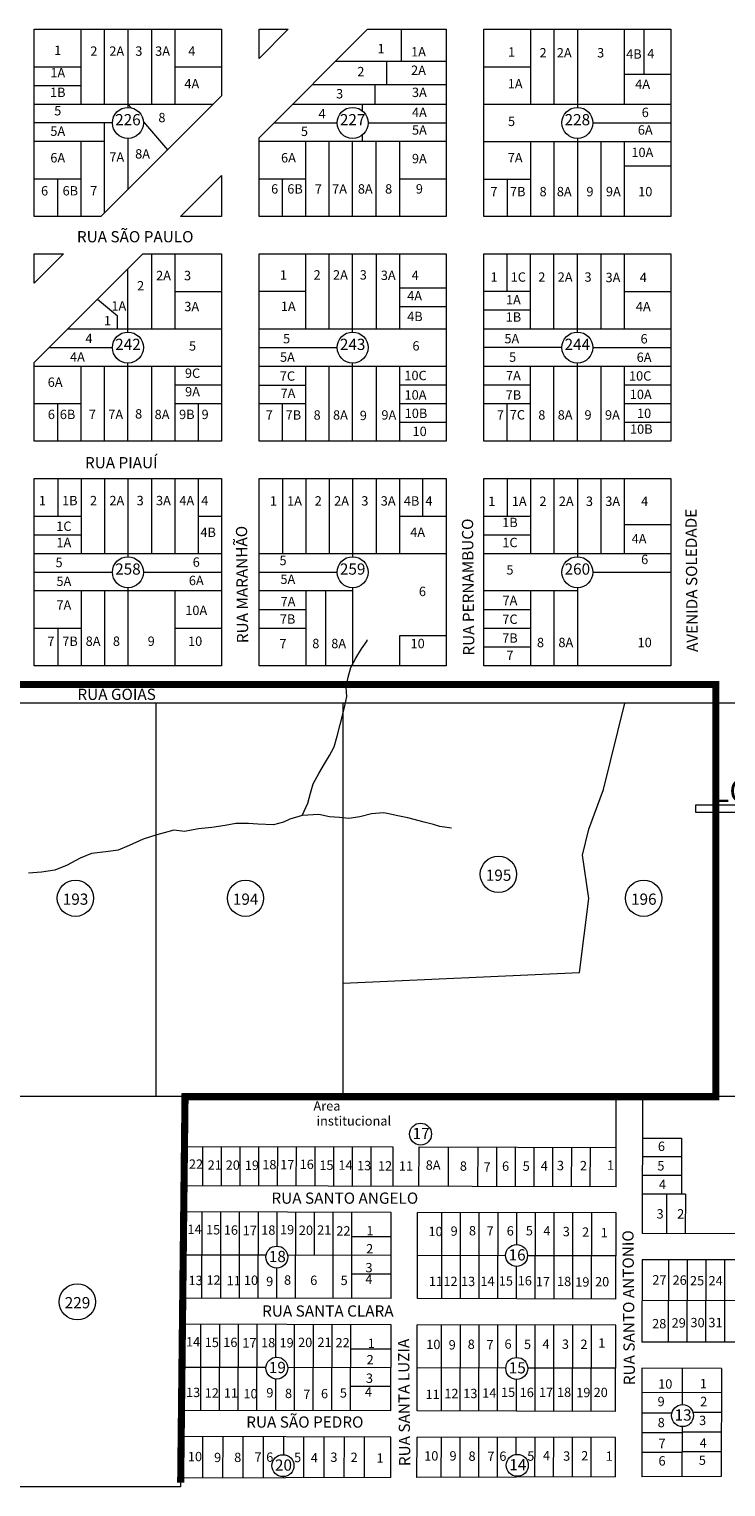
# Model space of a CAD drawing. Units: inches. Extents: x 62 to 6235, y 39 to 4719.
# Drawn here: x 2480 to 2852, y 534 to 1313 of the extents above; entities that cross this region are included whole.
import ezdxf
from ezdxf.enums import TextEntityAlignment as Align
from ezdxf.lldxf.tags import DXFTag

# ---------------------------------------------------------------- set-up
doc = ezdxf.new("R2010")
doc.units = ezdxf.units.IN
doc.header["$MEASUREMENT"] = 0
doc.linetypes.add('CONTÍNUO', pattern=[0])
for name, color, linetype in [('00 - DEMARCAÇÃO DE QUADRAS', 3, 'Continuous'), ('00 - DIVISÃO DE LOTES', 251, 'Continuous'), ('00 - HIDROGRAFIA', 172, 'Continuous'), ('00 - INDICADOR LOTEAMENTOS', 1, 'Continuous'), ('00 - INSTITUCIONAIS', 30, 'Continuous'), ('00 - NOMES LOTEAMENTOS', 2, 'Continuous'), ('00 - NÚMERO LOTES', 7, 'CONTÍNUO'), ('00 - PERÍMETROS BAIRROS E CIDADE', 30, 'Continuous'), ('00 - TEXTO RUAS', 7, 'Continuous')]:
    doc.layers.add(name, color=color, linetype=linetype)
doc.layers.add('00 - TEXTO QUADRAS', color=4, linetype='CONTÍNUO', lineweight=18)
doc.styles.get("Standard").update_dxf_attribs({"font": 'arial.ttf'})
tags = doc.linetypes.add('Tracejado', pattern=[25, 15, -10]).pattern_tags.tags
tags[6:7] = [DXFTag(74, 4), DXFTag(75, 0), DXFTag(340, '0'), DXFTag(46, 1.0), DXFTag(50, 0.0), DXFTag(44, 0.0), DXFTag(45, 0.0)]
tags[4:5] = [DXFTag(74, 4), DXFTag(75, 0), DXFTag(340, '0'), DXFTag(46, 1.0), DXFTag(50, 0.0), DXFTag(44, 0.0), DXFTag(45, 0.0)]

msp = doc.modelspace()

# ---------------------------------------------------------------- linework, layer by layer
at = {"layer": '00 - DEMARCAÇÃO DE QUADRAS', "lineweight": 5}
for p, q in [((2482.31, 1212.48), (2482.31, 1312.48)), ((2482.31, 1312.48), (2582.31, 1312.48)), ((2582.31, 1312.48), (2582.31, 1276.91)), ((2602.31, 1254.48), (2660.31, 1312.48)), ((2602.31, 1296.91), (2617.88, 1312.48)), ((2602.31, 1312.48), (2617.88, 1312.48)), ((2602.31, 1296.91), (2602.31, 1312.48)), ((2660.31, 1312.48), (2702.31, 1312.48)), ((2702.31, 1312.48), (2702.31, 1212.48)), ((2722.31, 1312.48), (2822.31, 1312.48)), ((2722.31, 1212.48), (2722.31, 1312.48)), ((2822.31, 1312.48), (2822.31, 1212.48)), ((2517.88, 1212.48), (2582.31, 1276.91)), ((2602.31, 1212.48), (2602.31, 1254.48)), ((2560.31, 1212.48), (2582.31, 1234.48)), ((2582.31, 1234.48), (2582.31, 1212.48)), ((2517.88, 1212.48), (2482.31, 1212.48)), ((2582.31, 1212.48), (2560.31, 1212.48)), ((2702.31, 1212.48), (2602.31, 1212.48)), ((2822.31, 1212.48), (2722.31, 1212.48)), ((2482.31, 1134.48), (2540.31, 1192.48)), ((2482.31, 1176.91), (2497.88, 1192.48)), ((2482.31, 1176.91), (2482.31, 1192.48)), ((2482.31, 1192.48), (2497.88, 1192.48)), ((2540.31, 1192.48), (2582.31, 1192.48)), ((2582.31, 1192.48), (2582.31, 1092.48)), ((2602.31, 1092.48), (2602.31, 1192.48)), ((2602.31, 1192.48), (2702.31, 1192.48)), ((2702.31, 1192.48), (2702.31, 1092.48)), ((2722.31, 1192.48), (2822.31, 1192.48)), ((2722.31, 1092.48), (2722.31, 1192.48)), ((2822.31, 1192.48), (2822.31, 1092.48)), ((2482.31, 1092.48), (2482.31, 1134.48)), ((2582.31, 1092.48), (2482.31, 1092.48)), ((2702.31, 1092.48), (2602.31, 1092.48)), ((2822.31, 1092.48), (2722.31, 1092.48)), ((2482.31, 972.48), (2482.31, 1072.48)), ((2482.31, 1072.48), (2582.31, 1072.48)), ((2582.31, 1072.48), (2582.31, 972.48)), ((2602.31, 972.48), (2602.31, 1072.48)), ((2602.31, 1072.48), (2702.31, 1072.48)), ((2702.31, 1072.48), (2702.31, 972.48)), ((2722.31, 1072.48), (2822.31, 1072.48)), ((2722.31, 972.48), (2722.31, 1072.48)), ((2822.31, 1072.48), (2822.31, 972.48)), ((2582.31, 972.48), (2482.31, 972.48)), ((2702.31, 972.48), (2602.31, 972.48)), ((2822.31, 972.48), (2722.31, 972.48)), ((3192.31, 952.48), (2362.31, 952.48)), ((2547.31, 742.48), (2547.31, 952.48)), ((2647.31, 742.48), (2647.31, 952.48)), ((2847.31, 742.48), (2847.31, 952.48)), ((3042.31, 742.48), (2362.31, 742.48)), ((2562.8, 742.41), (2560.45, 533.98)), ((2792.99, 694.29), (2793.1, 742.41)), ((2807.1, 742.41), (2806.94, 669.31)), ((2792.99, 694.29), (2562.27, 694.79)), ((2672.96, 680.55), (2562.11, 680.79)), ((2672.86, 634.55), (2672.96, 680.55)), ((2686.86, 634.52), (2686.96, 680.52)), ((2792.96, 680.29), (2686.96, 680.52)), ((2792.86, 634.29), (2792.96, 680.29)), ((2911.44, 669.08), (2806.94, 669.31)), ((2806.91, 655.31), (2806.81, 611.31)), ((2911.41, 655.08), (2806.91, 655.31)), ((2672.86, 634.55), (2561.59, 634.79)), ((2792.86, 634.29), (2686.86, 634.52)), ((2672.83, 620.55), (2561.43, 620.79)), ((2672.73, 574.55), (2672.83, 620.55)), ((2686.73, 574.52), (2686.83, 620.52)), ((2792.83, 620.29), (2686.83, 620.52)), ((2792.73, 574.29), (2792.83, 620.29)), ((2911.32, 611.08), (2806.81, 611.31)), ((2806.78, 597.31), (2806.66, 539.33)), ((2849.28, 597.21), (2806.78, 597.31)), ((2849.28, 597.21), (2849.16, 539.45)), ((2672.73, 574.55), (2560.91, 574.79)), ((2792.73, 574.29), (2686.73, 574.52)), ((2672.7, 560.55), (2560.75, 560.79)), ((2672.66, 538.94), (2672.7, 560.55)), ((2686.66, 538.98), (2686.7, 560.52)), ((2792.7, 560.29), (2686.7, 560.52)), ((2792.66, 539.29), (2792.7, 560.29)), ((2672.66, 538.94), (2560.5, 538.62)), ((2792.66, 539.29), (2686.66, 538.98)), ((2849.16, 539.45), (2806.66, 539.33))]:
    msp.add_line(p, q, dxfattribs=at)
at = {"layer": '00 - DEMARCAÇÃO DE QUADRAS', "lineweight": 5, "flags": 128}
msp.add_lwpolyline([(2647.31, 803.02), (2773.4, 808.75), (2778.47, 848.19), (2775.07, 871.38), (2778.51, 885.26), (2786.29, 906.51), (2797.72, 952.49)], dxfattribs=at)
at = {"layer": '00 - DEMARCAÇÃO DE QUADRAS', "lineweight": 5}
msp.add_lwpolyline([(2560.45, 533.98), (2458.54, 533.98), (2362.31, 533.98), (2261.51, 533.98), (2166.51, 533.98)], dxfattribs=at)
at = {"layer": '00 - DIVISÃO DE LOTES', "lineweight": 5}
for p, q in [((2507.31, 1272.48), (2507.31, 1312.48)), ((2519.81, 1272.48), (2519.81, 1312.48)), ((2532.31, 1312.48), (2532.31, 1270.76)), ((2544.81, 1312.48), (2544.81, 1272.48)), ((2557.31, 1312.48), (2557.31, 1272.48)), ((2678.31, 1312.48), (2678.31, 1295.48)), ((2747.31, 1312.48), (2747.31, 1272.48)), ((2759.81, 1312.48), (2759.81, 1272.48)), ((2772.31, 1312.48), (2772.31, 1270.76)), ((2797.31, 1312.48), (2797.31, 1272.48)), ((2807.81, 1312.48), (2807.81, 1288.48)), ((2482.31, 1292.48), (2507.31, 1292.48)), ((2557.31, 1292.48), (2582.31, 1292.48)), ((2643.31, 1295.48), (2702.31, 1295.48)), ((2670.31, 1295.48), (2670.31, 1282.98)), ((2722.31, 1292.48), (2747.31, 1292.48)), ((2797.31, 1288.48), (2822.31, 1288.48)), ((2482.31, 1282.48), (2507.31, 1282.48)), ((2630.81, 1282.98), (2702.31, 1282.98)), ((2664.11, 1282.98), (2664.11, 1272.48)), ((2482.31, 1272.48), (2577.88, 1272.48)), ((2532.31, 1272.48), (2533.96, 1270.59)), ((2620.31, 1272.48), (2702.31, 1272.48)), ((2657.31, 1272.48), (2657.31, 1269.08)), ((2722.31, 1272.48), (2822.31, 1272.48)), ((2524.03, 1262.48), (2482.31, 1262.48)), ((2519.81, 1214.41), (2519.81, 1262.48)), ((2540.57, 1263), (2553.52, 1248.12)), ((2610.31, 1262.48), (2644.03, 1262.48)), ((2660.59, 1262.48), (2702.31, 1262.48)), ((2780.59, 1262.48), (2822.31, 1262.48)), ((2532.31, 1254.21), (2532.31, 1226.91)), ((2657.31, 1255.89), (2657.31, 1252.48)), ((2772.31, 1254.21), (2772.31, 1212.48)), ((2519.81, 1252.48), (2482.31, 1252.48)), ((2507.31, 1212.48), (2507.31, 1252.48)), ((2702.31, 1252.48), (2602.31, 1252.48)), ((2627.31, 1212.48), (2627.31, 1252.48)), ((2639.81, 1212.48), (2639.81, 1252.48)), ((2652.31, 1212.48), (2652.31, 1252.48)), ((2664.81, 1212.48), (2664.81, 1252.48)), ((2677.31, 1252.48), (2677.31, 1212.48)), ((2722.31, 1252.48), (2822.31, 1252.48)), ((2747.31, 1252.48), (2747.31, 1212.48)), ((2759.81, 1252.48), (2759.81, 1212.48)), ((2784.81, 1252.48), (2784.81, 1212.48)), ((2797.31, 1252.48), (2797.31, 1212.48)), ((2797.31, 1239.48), (2822.31, 1239.48)), ((2507.31, 1232.48), (2482.31, 1232.48)), ((2494.81, 1212.48), (2494.81, 1232.48)), ((2627.31, 1232.48), (2602.31, 1232.48)), ((2614.81, 1212.48), (2614.81, 1232.48)), ((2702.31, 1232.48), (2677.31, 1232.48)), ((2722.31, 1232.48), (2747.31, 1232.48)), ((2734.81, 1232.48), (2734.81, 1212.48)), ((2544.81, 1192.48), (2544.81, 1152.48)), ((2557.31, 1192.48), (2557.31, 1152.48)), ((2627.31, 1152.48), (2627.31, 1192.48)), ((2639.81, 1152.48), (2639.81, 1192.48)), ((2652.31, 1150.76), (2652.31, 1192.48)), ((2664.81, 1192.48), (2664.81, 1152.48)), ((2677.31, 1192.48), (2677.31, 1152.48)), ((2734.81, 1172.48), (2734.81, 1192.48)), ((2747.31, 1152.48), (2747.31, 1192.48)), ((2759.81, 1152.48), (2759.81, 1192.48)), ((2772.31, 1150.76), (2772.31, 1192.48)), ((2784.81, 1192.48), (2784.81, 1152.48)), ((2797.31, 1192.48), (2797.31, 1152.48)), ((2532.31, 1150.76), (2532.31, 1184.48)), ((2516.14, 1168.31), (2526.76, 1159.48)), ((2557.31, 1172.48), (2582.31, 1172.48)), ((2627.31, 1172.48), (2602.31, 1172.48)), ((2677.31, 1174.48), (2702.31, 1174.48)), ((2747.31, 1172.48), (2722.31, 1172.48)), ((2797.31, 1172.48), (2822.31, 1172.48)), ((2677.31, 1164.48), (2702.31, 1164.48)), ((2747.31, 1162.48), (2722.31, 1162.48)), ((2500.31, 1152.48), (2582.31, 1152.48)), ((2526.76, 1152.48), (2526.76, 1159.48)), ((2602.31, 1152.48), (2702.31, 1152.48)), ((2722.31, 1152.48), (2822.31, 1152.48)), ((2490.31, 1142.48), (2524.03, 1142.48)), ((2602.31, 1142.48), (2644.03, 1142.48)), ((2764.03, 1142.48), (2722.31, 1142.48)), ((2780.59, 1142.48), (2822.31, 1142.48)), ((2482.31, 1132.48), (2582.31, 1132.48)), ((2507.31, 1092.48), (2507.31, 1132.48)), ((2519.81, 1092.48), (2519.81, 1132.48)), ((2532.31, 1092.48), (2532.31, 1134.21)), ((2544.81, 1132.48), (2544.81, 1092.48)), ((2557.31, 1132.48), (2557.31, 1092.48)), ((2602.31, 1132.48), (2702.31, 1132.48)), ((2627.31, 1092.48), (2627.31, 1132.48)), ((2639.81, 1092.48), (2639.81, 1132.48)), ((2652.31, 1092.48), (2652.31, 1134.21)), ((2664.81, 1132.48), (2664.81, 1092.48)), ((2677.31, 1132.48), (2677.31, 1092.48)), ((2722.31, 1132.48), (2822.31, 1132.48)), ((2747.31, 1092.48), (2747.31, 1132.48)), ((2759.81, 1092.48), (2759.81, 1132.48)), ((2772.31, 1092.48), (2772.31, 1134.21)), ((2784.81, 1132.48), (2784.81, 1092.48)), ((2797.31, 1132.48), (2797.31, 1092.48)), ((2582.31, 1122.48), (2557.31, 1122.48)), ((2602.31, 1122.48), (2627.31, 1122.48)), ((2702.31, 1122.48), (2677.31, 1122.48)), ((2747.31, 1122.48), (2722.31, 1122.48)), ((2822.31, 1122.48), (2797.31, 1122.48)), ((2507.31, 1112.48), (2482.31, 1112.48)), ((2494.81, 1092.48), (2494.81, 1112.48)), ((2582.31, 1112.48), (2557.31, 1112.48)), ((2569.81, 1112.48), (2569.81, 1092.48)), ((2627.31, 1112.48), (2602.31, 1112.48)), ((2614.81, 1092.48), (2614.81, 1112.48)), ((2702.31, 1112.48), (2677.31, 1112.48)), ((2747.31, 1112.48), (2722.31, 1112.48)), ((2734.81, 1092.48), (2734.81, 1112.48)), ((2822.31, 1112.48), (2797.31, 1112.48)), ((2702.31, 1102.48), (2677.31, 1102.48)), ((2822.31, 1102.48), (2797.31, 1102.48)), ((2494.81, 1072.48), (2494.81, 1052.48)), ((2507.31, 1072.48), (2507.31, 1032.48)), ((2519.81, 1072.48), (2519.81, 1032.48)), ((2532.31, 1072.48), (2532.31, 1030.76)), ((2544.81, 1072.48), (2544.81, 1032.48)), ((2557.31, 1072.48), (2557.31, 1032.48)), ((2569.81, 1072.48), (2569.81, 1032.48)), ((2614.81, 1072.48), (2614.81, 1032.48)), ((2627.31, 1072.48), (2627.31, 1032.48)), ((2639.81, 1072.48), (2639.81, 1032.48)), ((2652.31, 1072.48), (2652.31, 1030.76)), ((2664.81, 1072.48), (2664.81, 1032.48)), ((2677.31, 1072.48), (2677.31, 1032.48)), ((2689.81, 1052.48), (2689.81, 1072.48)), ((2734.81, 1072.48), (2734.81, 1052.48)), ((2747.31, 1072.48), (2747.31, 1032.48)), ((2759.81, 1072.48), (2759.81, 1032.48)), ((2772.31, 1072.48), (2772.31, 1030.76)), ((2784.81, 1072.48), (2784.81, 1032.48)), ((2797.31, 1072.48), (2797.31, 1032.48)), ((2482.31, 1052.48), (2507.31, 1052.48)), ((2569.81, 1052.48), (2582.31, 1052.48)), ((2677.31, 1052.48), (2702.31, 1052.48)), ((2722.31, 1052.48), (2747.31, 1052.48)), ((2797.31, 1047.98), (2822.31, 1047.98)), ((2482.31, 1042.48), (2507.31, 1042.48)), ((2722.31, 1042.48), (2747.31, 1042.48)), ((2482.31, 1032.48), (2582.31, 1032.48)), ((2602.31, 1032.48), (2702.31, 1032.48)), ((2722.31, 1032.48), (2822.31, 1032.48)), ((2482.31, 1022.48), (2524.03, 1022.48)), ((2540.59, 1022.48), (2582.31, 1022.48)), ((2602.31, 1022.48), (2644.03, 1022.48)), ((2780.59, 1022.48), (2822.31, 1022.48)), ((2582.31, 1012.48), (2482.31, 1012.48)), ((2507.31, 1012.48), (2507.31, 972.48)), ((2519.81, 1012.48), (2519.81, 972.48)), ((2532.31, 1014.21), (2532.31, 972.48)), ((2557.31, 1012.48), (2557.31, 972.48)), ((2652.31, 1012.48), (2602.31, 1012.48)), ((2627.31, 1012.48), (2627.31, 972.48)), ((2637.81, 1012.48), (2637.81, 972.48)), ((2652.31, 1014.21), (2652.31, 972.48)), ((2772.31, 1012.48), (2722.31, 1012.48)), ((2747.31, 1012.48), (2747.31, 972.48)), ((2759.81, 1012.48), (2759.81, 972.48)), ((2772.31, 1014.21), (2772.31, 972.48)), ((2627.31, 1002.48), (2602.31, 1002.48)), ((2747.31, 1002.48), (2722.31, 1002.48)), ((2507.31, 992.48), (2482.31, 992.48)), ((2494.81, 992.48), (2494.81, 972.48)), ((2582.31, 992.48), (2557.31, 992.48)), ((2627.31, 992.48), (2602.31, 992.48)), ((2747.31, 992.48), (2722.31, 992.48)), ((2677.31, 988.48), (2677.31, 972.48)), ((2702.31, 988.48), (2677.31, 988.48)), ((2747.31, 982.48), (2722.31, 982.48)), ((2807.02, 720.3), (2827.99, 720.25)), ((2827.99, 720.25), (2827.93, 690.26)), ((2562.5, 715.79), (2673.79, 715.55)), ((2572.24, 694.77), (2572.29, 715.77)), ((2582.24, 694.74), (2582.29, 715.74)), ((2592.24, 694.72), (2592.29, 715.72)), ((2602.24, 694.7), (2602.29, 715.7)), ((2612.24, 694.68), (2612.29, 715.68)), ((2622.24, 694.66), (2622.29, 715.66)), ((2632.24, 694.64), (2632.29, 715.64)), ((2642.24, 694.62), (2642.29, 715.62)), ((2652.24, 694.59), (2652.29, 715.6)), ((2662.24, 694.57), (2662.29, 715.57)), ((2673.79, 715.55), (2673.74, 694.75)), ((2687.74, 694.52), (2687.79, 715.52)), ((2687.79, 715.52), (2793.04, 715.29)), ((2703.49, 694.49), (2703.54, 715.49)), ((2719.24, 694.45), (2719.29, 715.45)), ((2729.24, 694.43), (2729.29, 715.43)), ((2739.24, 694.41), (2739.29, 715.41)), ((2749.24, 694.39), (2749.29, 715.39)), ((2759.24, 694.37), (2759.29, 715.37)), ((2769.24, 694.35), (2769.29, 715.35)), ((2779.24, 694.32), (2779.29, 715.32)), ((2827.99, 710.25), (2806.99, 710.3)), ((2827.99, 700.3), (2806.99, 700.3)), ((2829.98, 690.26), (2806.98, 690.31)), ((2819.98, 690.28), (2819.94, 669.28)), ((2829.98, 690.26), (2829.94, 669.26)), ((2571.86, 634.77), (2571.96, 680.77)), ((2581.86, 634.74), (2581.96, 680.74)), ((2591.86, 634.72), (2591.96, 680.72)), ((2601.86, 634.7), (2601.96, 680.7)), ((2611.92, 662.57), (2611.96, 680.68)), ((2621.86, 634.66), (2621.96, 680.66)), ((2631.91, 657.64), (2631.96, 680.64)), ((2641.86, 634.61), (2641.96, 680.61)), ((2651.86, 634.59), (2651.96, 680.59)), ((2699.86, 634.49), (2699.96, 680.49)), ((2709.86, 634.47), (2709.96, 680.47)), ((2719.86, 634.44), (2719.96, 680.44)), ((2729.86, 634.42), (2729.96, 680.42)), ((2739.93, 663.44), (2739.96, 680.4)), ((2749.86, 634.38), (2749.96, 680.38)), ((2759.86, 634.36), (2759.96, 680.36)), ((2769.86, 634.34), (2769.96, 680.34)), ((2779.86, 634.31), (2779.96, 680.31)), ((2672.93, 667.55), (2651.94, 667.59)), ((2606.02, 657.69), (2561.85, 657.79)), ((2672.91, 657.55), (2617.58, 657.67)), ((2733.99, 657.41), (2686.91, 657.52)), ((2792.91, 657.29), (2745.72, 657.39)), ((2820.91, 655.28), (2820.81, 611.28)), ((2830.91, 655.26), (2830.81, 611.25)), ((2840.91, 655.23), (2840.81, 611.23)), ((2850.91, 655.21), (2850.81, 611.21)), ((2611.86, 634.68), (2611.9, 650.84)), ((2672.89, 647.55), (2651.89, 647.59)), ((2739.86, 634.4), (2739.9, 651.71)), ((2864.94, 633.38), (2806.86, 633.51)), ((2571.23, 574.77), (2571.33, 620.77)), ((2581.23, 574.75), (2581.33, 620.75)), ((2591.23, 574.72), (2591.33, 620.72)), ((2601.23, 574.7), (2601.33, 620.7)), ((2611.29, 603.25), (2611.33, 620.68)), ((2621.23, 574.66), (2621.33, 620.66)), ((2631.23, 574.64), (2631.33, 620.64)), ((2641.23, 574.62), (2641.33, 620.62)), ((2651.23, 574.59), (2651.33, 620.59)), ((2699.73, 574.49), (2699.83, 620.49)), ((2709.73, 574.47), (2709.83, 620.47)), ((2719.73, 574.44), (2719.83, 620.44)), ((2729.73, 574.42), (2729.83, 620.42)), ((2739.79, 603.1), (2739.83, 620.4)), ((2749.73, 574.38), (2749.83, 620.38)), ((2759.73, 574.36), (2759.83, 620.36)), ((2769.73, 574.34), (2769.83, 620.34)), ((2779.73, 574.31), (2779.83, 620.31)), ((2672.8, 607.55), (2651.3, 607.59)), ((2605.96, 597.69), (2561.17, 597.79)), ((2672.78, 597.55), (2617.67, 597.67)), ((2734.09, 597.41), (2686.78, 597.52)), ((2792.78, 597.29), (2745.81, 597.39)), ((2828.28, 597.26), (2828.24, 577.9)), ((2611.23, 574.68), (2611.27, 591.57)), ((2672.76, 587.55), (2651.26, 587.59)), ((2739.73, 574.4), (2739.77, 591.38)), ((2849.25, 584.21), (2806.75, 584.31)), ((2822.76, 573.27), (2806.73, 573.31)), ((2849.23, 573.71), (2834.1, 573.75)), ((2572.25, 538.65), (2572.3, 560.77)), ((2583.05, 538.68), (2583.1, 560.74)), ((2593.85, 538.71), (2593.9, 560.72)), ((2604.65, 538.75), (2604.7, 560.69)), ((2615.48, 551.14), (2615.5, 560.67)), ((2626.25, 538.81), (2626.3, 560.65)), ((2637.05, 538.84), (2637.1, 560.62)), ((2647.85, 538.87), (2647.9, 560.6)), ((2828.21, 562.76), (2806.71, 562.81)), ((2828.21, 566.19), (2828.16, 539.39)), ((2849.21, 563.21), (2828.21, 563.26)), ((2658.65, 538.9), (2658.7, 560.58)), ((2699.66, 539.02), (2699.7, 560.49)), ((2709.66, 539.05), (2709.7, 560.47)), ((2719.66, 539.08), (2719.7, 560.44)), ((2729.66, 539.1), (2729.7, 560.42)), ((2739.68, 551.32), (2739.7, 560.4)), ((2749.66, 539.16), (2749.7, 560.38)), ((2759.66, 539.19), (2759.7, 560.36)), ((2769.66, 539.22), (2769.7, 560.34)), ((2779.66, 539.25), (2779.7, 560.31)), ((2828.18, 552.26), (2806.68, 552.31)), ((2849.19, 552.71), (2828.19, 552.76)), ((2615.45, 538.78), (2615.46, 539.44)), ((2739.66, 539.13), (2739.66, 539.64))]:
    msp.add_line(p, q, dxfattribs=at)
at = {"layer": '00 - HIDROGRAFIA', "linetype": 'Continuous', "lineweight": 5, "flags": 128}
for points in [[(2625.32, 892.65), (2628.39, 899.17), (2629.75, 904.45), (2631.22, 909.5), (2634.24, 915.05), (2637.32, 920.23), (2639.96, 924.59), (2642.51, 929.22), (2644.12, 934.95), (2645.59, 941.08), (2646.93, 946.05), (2648.18, 951.1), (2649.21, 956.05), (2648.82, 961.12), (2649.95, 966.51), (2651.28, 971.64), (2654.06, 976.58), (2657.01, 981.63), (2660.05, 985.83), (2660.11, 986.31)], [(2705.04, 885.75), (2698.81, 886.7), (2695.51, 887.73), (2690.48, 889.04), (2681.7, 891.23), (2675.6, 892.48), (2671.7, 893.5), (2668.87, 893.96), (2662.3, 893.42), (2656.2, 891.84), (2650.32, 890.93), (2645.29, 891.45), (2640.04, 891.88), (2634.3, 893.08), (2625.32, 892.65), (2618.77, 890.57), (2615.37, 889.01), (2609.96, 887.62), (2601.66, 887.96), (2596.66, 888.37), (2590.02, 888.36), (2584.15, 887.29), (2577.1, 886.18), (2570.03, 885.36), (2562.51, 884.05), (2556.79, 884.72), (2551.75, 883.38), (2547.71, 882.3), (2540.52, 879.96), (2533, 876.48), (2527.05, 874.1), (2520.56, 873.13), (2512.82, 872.18), (2506.8, 869.72), (2499.8, 866.12), (2493.28, 863.44), (2486.24, 862.32), (2479.18, 861.79)]]:
    msp.add_lwpolyline(points, dxfattribs=at)
at = {"layer": '00 - HIDROGRAFIA', "lineweight": 5, "flags": 128}
msp.add_lwpolyline([(2625.32, 892.65), (2628.39, 899.17), (2629.75, 904.45), (2631.22, 909.5), (2634.24, 915.05), (2637.32, 920.23), (2639.96, 924.59), (2642.51, 929.22), (2644.12, 934.95), (2645.59, 941.08), (2646.93, 946.05), (2648.18, 951.1), (2649.21, 956.05), (2648.82, 961.12), (2649.95, 966.51), (2651.28, 971.64), (2654.06, 976.58), (2657.01, 981.63), (2660.05, 985.83), (2660.11, 986.31)], dxfattribs=at)
at = {"layer": '00 - INDICADOR LOTEAMENTOS', "lineweight": 5}
msp.add_lwpolyline([(2931.19, 894.2), (2835.61, 894.2), (2835.61, 898.2), (2931.19, 898.2)], dxfattribs=at)
at = {"layer": '00 - PERÍMETROS BAIRROS E CIDADE', "linetype": 'Tracejado', "lineweight": 5, "const_width": 3.8}
msp.add_lwpolyline([(1935.77, 2777.84), (1935.77, 2264.79), (2352.31, 2351.88), (2352.31, 962.48), (2846.31, 962.48), (2846.31, 742.41), (2562.8, 742.41), (2560.47, 536.28)], dxfattribs=at)
at = {"layer": '00 - TEXTO QUADRAS', "lineweight": 5}
for centre, radius in [((2532.31, 1262.48), 8.28), ((2652.31, 1262.48), 8.28), ((2772.31, 1262.48), 8.28), ((2532.31, 1142.48), 8.28), ((2652.31, 1142.48), 8.28), ((2772.31, 1142.48), 8.28), ((2532.31, 1022.48), 8.28), ((2652.31, 1022.48), 8.28), ((2772.31, 1022.48), 8.28), ((2730.16, 861.15), 9.68), ((2504.26, 848.36), 9.68), ((2595.09, 848.36), 9.68), ((2807.73, 848.36), 9.68), ((2688.58, 722.39), 5.86), ((2611.8, 656.7), 5.86), ((2739.86, 657.58), 5.86), ((2505.29, 632.81), 9.68), ((2611.82, 597.41), 5.86), ((2739.95, 597.24), 5.86), ((2828.49, 572.04), 5.86), ((2615.08, 545.29), 5.86), ((2740.22, 545.48), 5.86)]:
    msp.add_circle(centre, radius, dxfattribs=at)

# ---------------------------------------------------------------- texts
at = {"layer": '00 - INSTITUCIONAIS', "lineweight": 5}
for s, p in [('Área ', (2631.39, 734.96)), ('Área ', (2631.39, 734.96)), (' institucional', (2631.52, 726.94)), (' institucional', (2631.52, 726.94))]:
    msp.add_text(s, height=5, dxfattribs=at).set_placement(p)
at = {"layer": '00 - NOMES LOTEAMENTOS', "lineweight": 5}
msp.add_text('LOT. ROTA', height=12, dxfattribs=at).set_placement((2885.26, 899.69), align=Align.CENTER)
at = {"layer": '00 - NÚMERO LOTES', "lineweight": 5}
for s, p in [('1', (2494.84, 1298.78)), ('2', (2514.12, 1298.34)), ('2A', (2526.35, 1298.34)), ('3', (2538.15, 1298.34)), ('3A', (2550.82, 1298.34)), ('4', (2566.43, 1298.34)), ('1', (2667.48, 1299.7)), ('1A', (2687.48, 1297.96)), ('1', (2737.17, 1297.89)), ('2', (2754.03, 1297.45)), ('2A', (2765.31, 1297.45)), ('3', (2784.76, 1297.45)), ('4B', (2802.51, 1296.79)), ('4', (2811.56, 1297.02)), ('2', (2656.69, 1287.38)), ('2A', (2687.48, 1288.11)), ('1A', (2494.84, 1286.79)), ('4A', (2566.43, 1280.9)), ('1A', (2739.11, 1280.9)), ('4A', (2807.17, 1280.64)), ('1B', (2494.84, 1276.31)), ('3', (2645.36, 1275.57)), ('3A', (2687.95, 1276.31)), ('5', (2494.84, 1266.49)), ('4', (2635.97, 1264.88)), ('4A', (2687.95, 1265.61)), ('6', (2808.58, 1265.61)), ('8', (2550.47, 1262.84)), ('5', (2737.17, 1260.81)), ('6A', (2808.58, 1256.23)), ('5A', (2494.84, 1255.57)), ('5', (2626.57, 1255.49)), ('5A', (2687.95, 1256.23)), ('6A', (2494.84, 1241.38)), ('7A', (2526.35, 1241.76)), ('8A', (2540.12, 1243.45)), ('6A', (2618.04, 1241.38)), ('9A', (2687.95, 1240.94)), ('7A', (2739.11, 1241.38)), ('10A', (2807.03, 1244.22)), ('6', (2487.81, 1223.73)), ('6B', (2501.55, 1223.73)), ('7', (2514.03, 1223.73)), ('6', (2610.67, 1224.74)), ('6B', (2621.55, 1224.74)), ('7', (2634.03, 1224.74)), ('7A', (2645.31, 1224.74)), ('8A', (2659.05, 1224.74)), ('8', (2671.53, 1224.74)), ('9', (2687.95, 1224.74)), ('7', (2727.81, 1223.3)), ('7B', (2740.47, 1223.3)), ('8', (2754.03, 1223.3)), ('8A', (2765.31, 1223.3)), ('9', (2779.05, 1223.3)), ('9A', (2791.53, 1223.3)), ('10', (2808.58, 1223.3)), ('2A', (2551.33, 1178.48)), ('3', (2564.16, 1178.46)), ('1', (2615.37, 1178.81)), ('2', (2633.34, 1178.81)), ('2A', (2645.79, 1178.81)), ('3', (2658.02, 1178.81)), ('3A', (2671.33, 1178.59)), ('4', (2685.71, 1178.59)), ('2', (2539.09, 1173.01)), ('1', (2727.81, 1177.66)), ('1C', (2740.79, 1177.66)), ('2', (2753.34, 1177.66)), ('2A', (2765.79, 1177.66)), ('3', (2778.02, 1177.66)), ('3A', (2791.33, 1177.44)), ('4', (2807.52, 1177.44)), ('4A', (2685.42, 1167.65)), ('1A', (2738.17, 1165.52)), ('1A', (2527.45, 1162.26)), ('3A', (2566.39, 1161.91)), ('1A', (2617.92, 1162.01)), ('4B', (2685.56, 1156.6)), ('1B', (2738.17, 1156.3)), ('4A', (2807.52, 1161.91)), ('1', (2521.39, 1154.34)), ('4', (2511.52, 1144.89)), ('5', (2566.81, 1140.88)), ('5', (2617.06, 1144.75)), ('6', (2686.14, 1140.88)), ('5A', (2737.32, 1144.75)), ('6', (2807.95, 1144.67)), ('4A', (2505.35, 1135.02)), ('5A', (2617.49, 1134.89)), ('5', (2737.75, 1134.89)), ('6A', (2807.95, 1134.81)), ('9C', (2566.81, 1126.3)), ('7C', (2617.49, 1124.79)), ('10C', (2685.9, 1125.08)), ('7A', (2738.17, 1125.02)), ('10C', (2805.85, 1124.84)), ('6A', (2493.44, 1121.52)), ('9A', (2566.81, 1116.44)), ('7A', (2617.78, 1115.55)), ('10A', (2685.9, 1114.72)), ('7B', (2738.17, 1114.68)), ('10A', (2806.16, 1114.97)), ('6', (2491.41, 1104.29)), ('6B', (2500.06, 1104.29)), ('7', (2513.34, 1104.29)), ('7A', (2525.79, 1104.29)), ('8', (2538.02, 1104.58)), ('8A', (2550.52, 1104.29)), ('9B', (2563.77, 1104.29)), ('9', (2573.53, 1104.29)), ('7', (2607.81, 1103.99)), ('7B', (2620.68, 1103.99)), ('8', (2633.34, 1103.99)), ('8A', (2645.79, 1103.99)), ('9', (2658.02, 1103.74)), ('9A', (2671.65, 1103.99)), ('10B', (2686.14, 1104.87)), ('7', (2731.23, 1104.01)), ('7C', (2740.28, 1104.07)), ('8', (2753.34, 1104.01)), ('8A', (2765.79, 1104.01)), ('9', (2778.02, 1104.01)), ('9A', (2791.04, 1104.01)), ('10', (2807.95, 1104.87)), ('10', (2688.09, 1095.22)), ('10B', (2806.46, 1096.45)), ('1', (2486.63, 1058.26)), ('1B', (2501.27, 1058.26)), ('2', (2513.94, 1058.26)), ('2A', (2526.39, 1058.26)), ('3', (2538.84, 1058.26)), ('3A', (2551.29, 1058.26)), ('4A', (2563.74, 1058.26)), ('4', (2573.35, 1058.26)), ('1', (2610.04, 1058.09)), ('1A', (2621.27, 1058.09)), ('2', (2633.94, 1058.09)), ('2A', (2646.39, 1058.09)), ('3', (2658.84, 1058.09)), ('3A', (2671.29, 1058.09)), ('4B', (2683.79, 1058.09)), ('4', (2693.08, 1058.09)), ('1', (2726.63, 1057.9)), ('1A', (2741.27, 1057.9)), ('2', (2753.94, 1057.9)), ('2A', (2766.39, 1057.9)), ('3', (2778.77, 1057.9)), ('3A', (2791.2, 1057.9)), ('4', (2808.26, 1057.9)), ('1B', (2736.32, 1046.58)), ('1C', (2498.1, 1044.56)), ('4B', (2575.16, 1041.34)), ('4A', (2687.02, 1041.34)), ('1A', (2498.1, 1035.88)), ('1C', (2736.32, 1035.88)), ('4A', (2805.28, 1037.9)), ('5', (2495.54, 1025.21)), ('6', (2568.8, 1025.43)), ('5', (2615.14, 1026.28)), ('6', (2808.26, 1026.85)), ('5A', (2498.1, 1015.17)), ('6A', (2568.8, 1015.61)), ('5A', (2617.7, 1016.24)), ('5', (2736.32, 1021.26)), ('6', (2689.58, 1009.75)), ('7A', (2498.1, 1002.49)), ('10A', (2568.8, 999.63)), ('7A', (2617.81, 1004.34)), ('7A', (2736.32, 1004.9)), ('7B', (2617.58, 994.98)), ('7C', (2736.32, 994.9)), ('7B', (2736.32, 984.86)), ('7', (2491.2, 983.16)), ('7B', (2501.4, 983.16)), ('8A', (2513.72, 983.16)), ('8', (2526.17, 983.16)), ('9', (2544.74, 983.16)), ('10', (2568.21, 983.16)), ('7', (2615.14, 981.92)), ('8', (2632.63, 981.92)), ('8A', (2644.86, 981.92)), ('10', (2687.02, 981.92)), ('8', (2752.63, 982.47)), ('8A', (2766.17, 982.47)), ('10', (2808.26, 982.47)), ('7', (2736.32, 975.64))]:
    msp.add_text(s, height=5, dxfattribs=at).set_placement(p, align=Align.CENTER)
at = {"layer": '00 - NÚMERO LOTES', "lineweight": 5, "char_height": 5, "attachment_point": 1}
for s, insert in [('6', (2815.33, 718.38)), ('22', (2564.87, 708.85)), ('18', (2604.06, 708.57)), ('17', (2613.62, 708.63)), ('16', (2624.01, 708.73)), ('21', (2574.88, 708.37)), ('20', (2584.53, 708.34)), ('19', (2594.73, 708.25)), ('15', (2634.55, 708.3)), ('14', (2644.71, 708.31)), ('13', (2654.67, 708.07)), ('12', (2665.84, 707.93)), ('11', (2677.01, 707.87)), ('8A', (2691.33, 708.35)), ('8', (2709.56, 707.8)), ('7', (2722.23, 707.31)), ('6', (2732.09, 707.76)), ('5', (2743.12, 707.78)), ('4', (2752.79, 707.94)), ('3', (2761.39, 708.1)), ('2', (2773.7, 708.05)), ('1', (2788.13, 708.31)), ('5', (2815.04, 707.96)), ('4', (2815.87, 698.01)), ('3', (2814.6, 682.29)), ('2', (2825.61, 682.3)), ('14', (2564.09, 674.06)), ('15', (2574.01, 673.81)), ('16', (2583.5, 673.64)), ('17', (2593.6, 673.41)), ('18', (2603.5, 673.63)), ('19', (2613.53, 673.84)), ('20', (2623.59, 673.55)), ('21', (2633.36, 673.66)), ('22', (2643.6, 673.18)), ('1', (2659.68, 673.32)), ('10', (2692.8, 672.89)), ('9', (2704.62, 673.1)), ('8', (2714.41, 673.3)), ('7', (2723.88, 673.2)), ('6', (2734.58, 673.2)), ('5', (2744.79, 673.29)), ('4', (2754.17, 673.24)), ('3', (2764.52, 672.83)), ('2', (2774.85, 672.55)), ('1', (2784.74, 672.24)), ('2', (2659.53, 663.63)), ('13', (2564.68, 646.72)), ('12', (2574.25, 646.95)), ('11', (2585.02, 646.6)), ('10', (2594.25, 646.84)), ('9', (2606.14, 646.22)), ('8', (2615.68, 646.93)), ('6', (2629.64, 646.81)), ('5', (2645.89, 646.76)), ('4', (2659.11, 647.36)), ('3', (2659.17, 653.56)), ('11', (2693.05, 646.33)), ('12', (2700.8, 646.24)), ('13', (2710.19, 646.22)), ('14', (2720.55, 646.31)), ('15', (2730.35, 646.47)), ('16', (2740.45, 646.58)), ('18', (2761.46, 646.22)), ('27', (2812.37, 647.04)), ('26', (2823.16, 646.91)), ('25', (2832.47, 646.6)), ('24', (2842.37, 646.6)), ('17', (2750.15, 646.15)), ('19', (2771.2, 645.92)), ('20', (2781.77, 646.05)), ('28', (2812.26, 623.63)), ('29', (2822.66, 624.07)), ('30', (2832.72, 624.22)), ('31', (2842.28, 624.25)), ('14', (2563.33, 613.96)), ('15', (2573.32, 613.62)), ('16', (2583.22, 613.65)), ('17', (2593.38, 613.4)), ('18', (2603.41, 613.5)), ('19', (2613.26, 613.43)), ('20', (2623.18, 613.64)), ('21', (2633.52, 613.72)), ('22', (2643.17, 613.46)), ('1', (2660.37, 613.1)), ('10', (2691.63, 612.54)), ('9', (2703.59, 612.34)), ('8', (2713.75, 612.63)), ('7', (2723.78, 612.4)), ('6', (2733.41, 612.77)), ('5', (2743.8, 612.58)), ('4', (2753.68, 612.76)), ('3', (2764.05, 612.68)), ('2', (2773.95, 612.63)), ('1', (2783.48, 613.31)), ('2', (2659.78, 604.41)), ('3', (2659.39, 594.5)), ('13', (2563.34, 586.92)), ('12', (2573.33, 586.63)), ('11', (2583.52, 586.59)), ('10', (2594, 586.21)), ('9', (2606.23, 586.74)), ('8', (2616.17, 586.4)), ('7', (2625.95, 585.97)), ('6', (2635.41, 586.27)), ('5', (2645.47, 586.68)), ('4', (2658.85, 587.19)), ('11', (2691.23, 585.84)), ('12', (2701.26, 586.34)), ('13', (2711.38, 586.36)), ('14', (2721.5, 586.61)), ('15', (2731.52, 587.01)), ('16', (2741.5, 586.9)), ('17', (2751.82, 586.99)), ('18', (2761.43, 587.01)), ('19', (2771.72, 586.86)), ('20', (2781, 586.93)), ('10', (2815.47, 591.44)), ('1', (2837.71, 591.62)), ('9', (2815.15, 582.08)), ('2', (2837.93, 582.07)), ('8', (2815.22, 570.83)), ('3', (2837.33, 571.98)), ('10', (2690.51, 553.04)), ('9', (2704.04, 553.01)), ('8', (2714.19, 552.88)), ('7', (2724.27, 552.81)), ('6', (2730.65, 552.87)), ('5', (2745.56, 552.92)), ('4', (2753.95, 553.2)), ('3', (2764.74, 552.94)), ('2', (2774.36, 553.06)), ('1', (2787.42, 552.88)), ('7', (2815.62, 559.63)), ('4', (2837.65, 559.96)), ('10', (2564.34, 552.66)), ('9', (2578.34, 552.19)), ('8', (2589.04, 552.24)), ('7', (2599.9, 552.35)), ('6', (2606.16, 552.33)), ('5', (2621.04, 552.17)), ('4', (2629.93, 551.99)), ('3', (2640.42, 552.3)), ('2', (2651.23, 552.25)), ('1', (2665.09, 551.89)), ('6', (2815.65, 550.36)), ('5', (2837.18, 550.72))]:
    msp.add_mtext_dynamic_manual_height_columns(s, width=6.9953, gutter_width=25, heights=[0], dxfattribs=dict(at, insert=insert))
at = {"layer": '00 - TEXTO QUADRAS', "lineweight": 5}
for s, p in [('226', (2532.31, 1261.2)), ('227', (2652.31, 1261.2)), ('228', (2772.31, 1261.2)), ('242', (2532.31, 1141.2)), ('243', (2652.31, 1141.2)), ('244', (2772.31, 1141.2)), ('258', (2532.31, 1021.2)), ('259', (2652.31, 1021.2)), ('260', (2772.31, 1021.2)), ('195', (2730.25, 857.67)), ('193', (2504.34, 844.88)), ('194', (2595.17, 844.88)), ('196', (2807.81, 844.88)), ('229', (2505.38, 629.33))]:
    msp.add_text(s, height=6, dxfattribs=at).set_placement(p, align=Align.CENTER)
at = {"layer": '00 - TEXTO QUADRAS', "lineweight": 5, "char_height": 6, "width": 16.9363, "attachment_point": 1}
for s, insert in [('17', (2684.33, 725.72)), ('18', (2607.55, 660.03)), ('16', (2735.61, 660.91)), ('19', (2607.57, 600.74)), ('15', (2735.7, 600.57)), ('13', (2824.24, 575.37)), ('20', (2610.83, 548.62)), ('14', (2735.97, 548.81))]:
    msp.add_mtext(s, dxfattribs=dict(at, insert=insert))
at = {"layer": '00 - TEXTO RUAS', "lineweight": 5}
for s, p in [('RUA SÃO PAULO', (2505.07, 1198.71)), ('RUA PIAUÍ', (2509.37, 1078.02)), ('RUA GOIÁS', (2505.34, 954.29))]:
    msp.add_text(s, height=6, dxfattribs=at).set_placement(p)
for s, p in [('AVENIDA SOLEDADE', (2836.7, 979.89)), ('RUA MARANHÃO', (2596.56, 984.66)), ('RUA PERNAMBUCO', (2717.33, 977.98))]:
    msp.add_text(s, height=6, rotation=90.55098, dxfattribs=at).set_placement(p)
at = {"layer": '00 - TEXTO RUAS', "lineweight": 5, "char_height": 6, "width": 98.6808, "attachment_point": 1}
for s, insert in [('RUA SANTO ANGELO', (2608.96, 691.19)), ('RUA SANTA CLARA', (2603.98, 630.9)), ('RUA SÃO PEDRO', (2595.49, 571.6))]:
    msp.add_mtext(s, dxfattribs=dict(at, insert=insert))
at = {"layer": '00 - TEXTO RUAS', "lineweight": 5, "char_height": 6, "attachment_point": 1, "rotation": 90.55098}
for s, insert, width in [('RUA SANTO ANTONIO', (2797.11, 588.26), 98.099), ('RUA SANTA LUZIA', (2677.12, 545.02), 81.613)]:
    msp.add_mtext(s, dxfattribs=dict(at, insert=insert, width=width))

doc.saveas('drawing.dxf')
